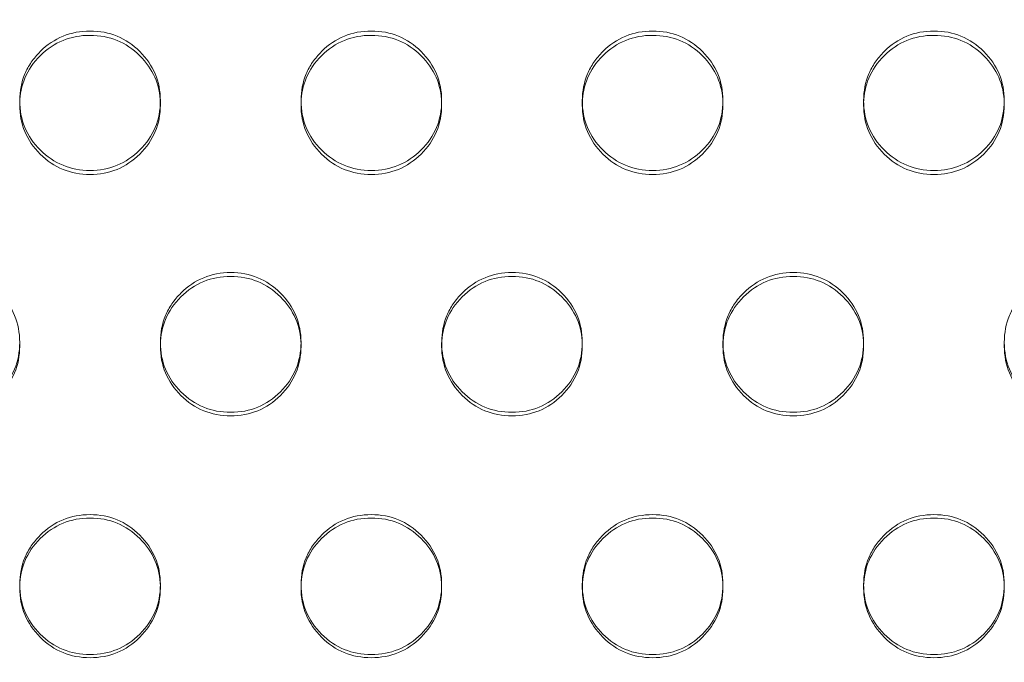
# Model space of a CAD drawing. Extents: x 6 to 1766, y 8 to 1037.
# Drawn here: x 1578 to 1582, y 760 to 762 of the extents above; entities that cross this region are included whole.
import ezdxf

# ---------------------------------------------------------------- set-up
doc = ezdxf.new("R2010")
doc.units = 0
doc.header["$MEASUREMENT"] = 0
doc.header["$PDMODE"] = 68
doc.header["$PDSIZE"] = 5
doc.styles.get("Standard").update_dxf_attribs({"font": 'Helvetica LT 57 Condensed_0.ttf'})
doc.dimstyles.new('FEET-METERS', dxfattribs={"dimtxt": 12, "dimasz": 7, "dimexe": 3, "dimexo": 3, "dimgap": 3, "dimtad": 0, "dimdec": 1, "dimzin": 3, "dimdsep": 46, "dimlunit": 4, "dimtxsty": 'Standard', "dimcen": 0.09, "dimadec": 0, "dimazin": 0, "dimtfac": 2, "dimtdec": 1, "dimtofl": 0, "dimtmove": 0, "dimatfit": 3, "dimfxl": 1, "dimfrac": 2, "dimtolj": 1, "dimtzin": 3, "dimarcsym": 0})

# ---------------------------------------------------------------- blocks, each defined once
blk = doc.blocks.new('*D139')
at = {"color": 0, "lineweight": -2, "transparency": 16777216}
for p, q in [((1343.138, 745.4283), (1343.138, 1022.2541)), ((1746.3204, 666.6045), (1746.3204, 1022.2541)), ((1350.138, 1019.2541), (1507.6571, 1019.2541)), ((1739.3204, 1019.2541), (1609.6739, 1019.2541))]:
    blk.add_line(p, q, dxfattribs=at)
at = {"color": 0, "lineweight": 0, "transparency": 16777216}
for points in [[(1350.138, 1020.4207), (1350.138, 1018.0874), (1343.138, 1019.2541)], [(1739.3204, 1020.4207), (1739.3204, 1018.0874), (1746.3204, 1019.2541)]]:
    blk.add_solid(points, dxfattribs=at)
at = {"layer": 'DEFPOINTS', "color": 0, "lineweight": 0, "transparency": 16777216}
for p in [(1343.138, 1019.2541), (1343.138, 742.4283), (1746.3204, 663.6045)]:
    blk.add_point(p, dxfattribs=at)
at = {"color": 0, "lineweight": 0, "transparency": 16777216, "insert": (1558.6655, 1019.2541), "char_height": 12, "attachment_point": 5}
blk.add_mtext('\\A1;33\'-7" [10.2M]', dxfattribs=at)
blk = doc.blocks.new('*D140')
at = {"color": 0, "lineweight": -2, "transparency": 16777216}
for p, q in [((1584.7804, 994.2065), (1258.354, 994.2065)), ((1261.354, 987.2065), (1261.354, 696.228)), ((1261.354, 480.3714), (1261.354, 594.06)), ((1585.1676, 473.3714), (1258.354, 473.3714))]:
    blk.add_line(p, q, dxfattribs=at)
at = {"color": 0, "lineweight": 0, "transparency": 16777216}
for points in [[(1260.1873, 987.2065), (1262.5207, 987.2065), (1261.354, 994.2065)], [(1260.1873, 480.3714), (1262.5207, 480.3714), (1261.354, 473.3714)]]:
    blk.add_solid(points, dxfattribs=at)
at = {"layer": 'DEFPOINTS', "color": 0, "lineweight": 0, "transparency": 16777216}
for p in [(1587.7804, 994.2065), (1261.354, 473.3714), (1588.1676, 473.3714)]:
    blk.add_point(p, dxfattribs=at)
at = {"color": 0, "lineweight": 0, "transparency": 16777216, "insert": (1261.354, 645.144), "char_height": 12, "attachment_point": 5, "rotation": 90}
blk.add_mtext('\\A1;43\'-5" [13.2M]', dxfattribs=at)
blk = doc.blocks.new('new block')
at = {"color": 0, "linetype": 'Continuous', "lineweight": 0}
for p, q in [((1578.3324, 761.8055), (1578.3324, 761.8204)), ((1578.8324, 761.8206), (1578.8324, 761.8058)), ((1579.3324, 761.8055), (1579.3324, 761.8204)), ((1579.8324, 761.8206), (1579.8324, 761.8058)), ((1580.3324, 761.8055), (1580.3324, 761.8204)), ((1580.8324, 761.8206), (1580.8324, 761.8058)), ((1581.3324, 761.8055), (1581.3324, 761.8204)), ((1581.8324, 761.8206), (1581.8324, 761.8058)), ((1578.3324, 760.9613), (1578.3324, 760.9481)), ((1578.8324, 760.9479), (1578.8324, 760.9611)), ((1579.3324, 760.9613), (1579.3324, 760.9481)), ((1579.8324, 760.9479), (1579.8324, 760.9611)), ((1580.3324, 760.9613), (1580.3324, 760.9481)), ((1580.8324, 760.9479), (1580.8324, 760.9611)), ((1581.3324, 760.9613), (1581.3324, 760.9481)), ((1581.8324, 760.9479), (1581.8324, 760.9611)), ((1578.3324, 760.0885), (1578.3324, 760.1001)), ((1578.8324, 760.1003), (1578.8324, 760.0887)), ((1579.3324, 760.0885), (1579.3324, 760.1001)), ((1579.8324, 760.1003), (1579.8324, 760.0887)), ((1580.3324, 760.0885), (1580.3324, 760.1001)), ((1580.8324, 760.1003), (1580.8324, 760.0887)), ((1581.3324, 760.0885), (1581.3324, 760.1001)), ((1581.8324, 760.1003), (1581.8324, 760.0887))]:
    blk.add_line(p, q, dxfattribs=at)
for points, knots in [([(1578.5824, 761.5727), (1578.5133, 761.5727), (1578.4544, 761.5969), (1578.3812, 761.6696), (1578.3629, 761.6963), (1578.3385, 761.7547), (1578.3324, 761.7863), (1578.3325, 761.8548), (1578.3386, 761.8865), (1578.3568, 761.9302), (1578.3645, 761.9442), (1578.3828, 761.9709), (1578.3934, 761.9835), (1578.43, 762.0199), (1578.457, 762.038), (1578.516, 762.0622), (1578.5479, 762.0682), (1578.5824, 762.0682)], [0, 0, 0, 0, 0.125, 0.125, 0.1875, 0.1875, 0.25, 0.25, 0.3125, 0.3125, 0.34375, 0.34375, 0.375, 0.375, 0.4375, 0.4375, 0.5, 0.5, 0.5, 0.5]), ([(1578.3325, 761.8131), (1578.3334, 761.8444), (1578.3394, 761.8736), (1578.3629, 761.9298), (1578.3812, 761.9563), (1578.43, 762.0046), (1578.457, 762.0227), (1578.516, 762.0469), (1578.5479, 762.0529), (1578.5824, 762.0529)], [0.2545277, 0.2545277, 0.2545277, 0.2545277, 0.3125, 0.3125, 0.375, 0.375, 0.4375, 0.4375, 0.5, 0.5, 0.5, 0.5]), ([(1578.5824, 762.0682), (1578.6516, 762.0682), (1578.7105, 762.044), (1578.7837, 761.9714), (1578.802, 761.9447), (1578.8263, 761.8864), (1578.8324, 761.8547), (1578.8324, 761.7863), (1578.8263, 761.7546), (1578.8019, 761.6962), (1578.7837, 761.6696), (1578.7104, 761.5969), (1578.6515, 761.5727), (1578.5824, 761.5727)], [0.5, 0.5, 0.5, 0.5, 0.625, 0.625, 0.6875, 0.6875, 0.75, 0.75, 0.8125, 0.8125, 0.875, 0.875, 1, 1, 1, 1]), ([(1578.5824, 762.0529), (1578.6516, 762.0529), (1578.7105, 762.0288), (1578.8063, 761.9339), (1578.8306, 761.8783), (1578.8323, 761.8132)], [0.5, 0.5, 0.5, 0.5, 0.625, 0.625, 0.7454092, 0.7454092, 0.7454092, 0.7454092]), ([(1579.5824, 761.5727), (1579.5133, 761.5727), (1579.4544, 761.5969), (1579.3812, 761.6696), (1579.3629, 761.6963), (1579.3385, 761.7547), (1579.3324, 761.7863), (1579.3325, 761.8548), (1579.3386, 761.8865), (1579.3568, 761.9302), (1579.3645, 761.9442), (1579.3828, 761.9709), (1579.3934, 761.9835), (1579.43, 762.0199), (1579.457, 762.038), (1579.516, 762.0622), (1579.5479, 762.0682), (1579.5824, 762.0682)], [0, 0, 0, 0, 0.125, 0.125, 0.1875, 0.1875, 0.25, 0.25, 0.3125, 0.3125, 0.34375, 0.34375, 0.375, 0.375, 0.4375, 0.4375, 0.5, 0.5, 0.5, 0.5]), ([(1579.3325, 761.8131), (1579.3334, 761.8444), (1579.3394, 761.8736), (1579.3629, 761.9298), (1579.3812, 761.9563), (1579.43, 762.0046), (1579.457, 762.0227), (1579.516, 762.0469), (1579.5479, 762.0529), (1579.5824, 762.0529)], [0.2545277, 0.2545277, 0.2545277, 0.2545277, 0.3125, 0.3125, 0.375, 0.375, 0.4375, 0.4375, 0.5, 0.5, 0.5, 0.5]), ([(1579.5824, 762.0682), (1579.6516, 762.0682), (1579.7105, 762.044), (1579.7837, 761.9714), (1579.802, 761.9447), (1579.8263, 761.8864), (1579.8324, 761.8547), (1579.8324, 761.7863), (1579.8263, 761.7546), (1579.8019, 761.6962), (1579.7837, 761.6696), (1579.7104, 761.5969), (1579.6515, 761.5727), (1579.5824, 761.5727)], [0.5, 0.5, 0.5, 0.5, 0.625, 0.625, 0.6875, 0.6875, 0.75, 0.75, 0.8125, 0.8125, 0.875, 0.875, 1, 1, 1, 1]), ([(1579.5824, 762.0529), (1579.6516, 762.0529), (1579.7105, 762.0288), (1579.8063, 761.9339), (1579.8306, 761.8783), (1579.8323, 761.8132)], [0.5, 0.5, 0.5, 0.5, 0.625, 0.625, 0.7454092, 0.7454092, 0.7454092, 0.7454092]), ([(1580.5824, 761.5727), (1580.5133, 761.5727), (1580.4544, 761.5969), (1580.3812, 761.6696), (1580.3629, 761.6963), (1580.3385, 761.7547), (1580.3324, 761.7863), (1580.3325, 761.8548), (1580.3386, 761.8865), (1580.3568, 761.9302), (1580.3645, 761.9442), (1580.3828, 761.9709), (1580.3934, 761.9835), (1580.43, 762.0199), (1580.457, 762.038), (1580.516, 762.0622), (1580.5479, 762.0682), (1580.5824, 762.0682)], [0, 0, 0, 0, 0.125, 0.125, 0.1875, 0.1875, 0.25, 0.25, 0.3125, 0.3125, 0.34375, 0.34375, 0.375, 0.375, 0.4375, 0.4375, 0.5, 0.5, 0.5, 0.5]), ([(1580.3325, 761.8131), (1580.3334, 761.8444), (1580.3394, 761.8736), (1580.3629, 761.9298), (1580.3812, 761.9563), (1580.43, 762.0046), (1580.457, 762.0227), (1580.516, 762.0469), (1580.5479, 762.0529), (1580.5824, 762.0529)], [0.2545277, 0.2545277, 0.2545277, 0.2545277, 0.3125, 0.3125, 0.375, 0.375, 0.4375, 0.4375, 0.5, 0.5, 0.5, 0.5]), ([(1580.5824, 762.0682), (1580.6516, 762.0682), (1580.7105, 762.044), (1580.7837, 761.9714), (1580.802, 761.9447), (1580.8263, 761.8864), (1580.8324, 761.8547), (1580.8324, 761.7863), (1580.8263, 761.7546), (1580.8019, 761.6962), (1580.7837, 761.6696), (1580.7104, 761.5969), (1580.6515, 761.5727), (1580.5824, 761.5727)], [0.5, 0.5, 0.5, 0.5, 0.625, 0.625, 0.6875, 0.6875, 0.75, 0.75, 0.8125, 0.8125, 0.875, 0.875, 1, 1, 1, 1]), ([(1580.5824, 762.0529), (1580.6516, 762.0529), (1580.7105, 762.0288), (1580.8063, 761.9339), (1580.8306, 761.8783), (1580.8323, 761.8132)], [0.5, 0.5, 0.5, 0.5, 0.625, 0.625, 0.7454092, 0.7454092, 0.7454092, 0.7454092]), ([(1581.5824, 761.5727), (1581.5133, 761.5727), (1581.4544, 761.5969), (1581.3812, 761.6696), (1581.3629, 761.6963), (1581.3385, 761.7547), (1581.3324, 761.7863), (1581.3325, 761.8548), (1581.3386, 761.8865), (1581.3568, 761.9302), (1581.3645, 761.9442), (1581.3828, 761.9709), (1581.3934, 761.9835), (1581.43, 762.0199), (1581.457, 762.038), (1581.516, 762.0622), (1581.5479, 762.0682), (1581.5824, 762.0682)], [0, 0, 0, 0, 0.125, 0.125, 0.1875, 0.1875, 0.25, 0.25, 0.3125, 0.3125, 0.34375, 0.34375, 0.375, 0.375, 0.4375, 0.4375, 0.5, 0.5, 0.5, 0.5]), ([(1581.3325, 761.8131), (1581.3334, 761.8444), (1581.3394, 761.8736), (1581.3629, 761.9298), (1581.3812, 761.9563), (1581.43, 762.0046), (1581.457, 762.0227), (1581.516, 762.0469), (1581.5479, 762.0529), (1581.5824, 762.0529)], [0.2545277, 0.2545277, 0.2545277, 0.2545277, 0.3125, 0.3125, 0.375, 0.375, 0.4375, 0.4375, 0.5, 0.5, 0.5, 0.5]), ([(1581.5824, 762.0682), (1581.6516, 762.0682), (1581.7105, 762.044), (1581.7837, 761.9714), (1581.802, 761.9447), (1581.8263, 761.8864), (1581.8324, 761.8547), (1581.8324, 761.7863), (1581.8263, 761.7546), (1581.8019, 761.6962), (1581.7837, 761.6696), (1581.7104, 761.5969), (1581.6515, 761.5727), (1581.5824, 761.5727)], [0.5, 0.5, 0.5, 0.5, 0.625, 0.625, 0.6875, 0.6875, 0.75, 0.75, 0.8125, 0.8125, 0.875, 0.875, 1, 1, 1, 1]), ([(1581.5824, 762.0529), (1581.6516, 762.0529), (1581.7105, 762.0288), (1581.8063, 761.9339), (1581.8306, 761.8783), (1581.8323, 761.8132)], [0.5, 0.5, 0.5, 0.5, 0.625, 0.625, 0.7454092, 0.7454092, 0.7454092, 0.7454092]), ([(1578.5824, 761.5583), (1578.5133, 761.5583), (1578.4544, 761.5824), (1578.3812, 761.655), (1578.3629, 761.6817), (1578.3385, 761.74), (1578.3324, 761.7715), (1578.3324, 761.8082), (1578.3325, 761.8106), (1578.3325, 761.8131)], [0, 0, 0, 0, 0.125, 0.125, 0.1875, 0.1875, 0.25, 0.25, 0.2545277, 0.2545277, 0.2545277, 0.2545277]), ([(1578.8323, 761.8132), (1578.8324, 761.8107), (1578.8324, 761.8082), (1578.8324, 761.7715), (1578.8263, 761.7399), (1578.8019, 761.6816), (1578.7837, 761.655), (1578.7104, 761.5825), (1578.6515, 761.5583), (1578.5824, 761.5583)], [0.7454092, 0.7454092, 0.7454092, 0.7454092, 0.75, 0.75, 0.8125, 0.8125, 0.875, 0.875, 1, 1, 1, 1]), ([(1579.5824, 761.5583), (1579.5133, 761.5583), (1579.4544, 761.5824), (1579.3812, 761.655), (1579.3629, 761.6817), (1579.3385, 761.74), (1579.3324, 761.7715), (1579.3324, 761.8082), (1579.3325, 761.8106), (1579.3325, 761.8131)], [0, 0, 0, 0, 0.125, 0.125, 0.1875, 0.1875, 0.25, 0.25, 0.2545277, 0.2545277, 0.2545277, 0.2545277]), ([(1579.8323, 761.8132), (1579.8324, 761.8107), (1579.8324, 761.8082), (1579.8324, 761.7715), (1579.8263, 761.7399), (1579.8019, 761.6816), (1579.7837, 761.655), (1579.7104, 761.5825), (1579.6515, 761.5583), (1579.5824, 761.5583)], [0.7454092, 0.7454092, 0.7454092, 0.7454092, 0.75, 0.75, 0.8125, 0.8125, 0.875, 0.875, 1, 1, 1, 1]), ([(1580.5824, 761.5583), (1580.5133, 761.5583), (1580.4544, 761.5824), (1580.3812, 761.655), (1580.3629, 761.6817), (1580.3385, 761.74), (1580.3324, 761.7715), (1580.3324, 761.8082), (1580.3325, 761.8106), (1580.3325, 761.8131)], [0, 0, 0, 0, 0.125, 0.125, 0.1875, 0.1875, 0.25, 0.25, 0.2545277, 0.2545277, 0.2545277, 0.2545277]), ([(1580.8323, 761.8132), (1580.8324, 761.8107), (1580.8324, 761.8082), (1580.8324, 761.7715), (1580.8263, 761.7399), (1580.8019, 761.6816), (1580.7837, 761.655), (1580.7104, 761.5825), (1580.6515, 761.5583), (1580.5824, 761.5583)], [0.7454092, 0.7454092, 0.7454092, 0.7454092, 0.75, 0.75, 0.8125, 0.8125, 0.875, 0.875, 1, 1, 1, 1]), ([(1581.5824, 761.5583), (1581.5133, 761.5583), (1581.4544, 761.5824), (1581.3812, 761.655), (1581.3629, 761.6817), (1581.3385, 761.74), (1581.3324, 761.7715), (1581.3324, 761.8082), (1581.3325, 761.8106), (1581.3325, 761.8131)], [0, 0, 0, 0, 0.125, 0.125, 0.1875, 0.1875, 0.25, 0.25, 0.2545277, 0.2545277, 0.2545277, 0.2545277]), ([(1581.8323, 761.8132), (1581.8324, 761.8107), (1581.8324, 761.8082), (1581.8324, 761.7715), (1581.8263, 761.7399), (1581.8019, 761.6816), (1581.7837, 761.655), (1581.7104, 761.5825), (1581.6515, 761.5583), (1581.5824, 761.5583)], [0.7454092, 0.7454092, 0.7454092, 0.7454092, 0.75, 0.75, 0.8125, 0.8125, 0.875, 0.875, 1, 1, 1, 1]), ([(1578.0824, 761.2095), (1578.1516, 761.2094), (1578.2105, 761.1852), (1578.2837, 761.1125), (1578.302, 761.0857), (1578.3263, 761.0272), (1578.3324, 760.9955), (1578.3324, 760.9269), (1578.3263, 760.8952), (1578.3019, 760.8366), (1578.2837, 760.8099), (1578.2104, 760.7371), (1578.1515, 760.7128), (1578.0824, 760.7128)], [0.5, 0.5, 0.5, 0.5, 0.625, 0.625, 0.6875, 0.6875, 0.75, 0.75, 0.8125, 0.8125, 0.875, 0.875, 1, 1, 1, 1]), ([(1579.0824, 760.7128), (1579.0133, 760.7128), (1578.9544, 760.7371), (1578.8812, 760.81), (1578.8629, 760.8367), (1578.8385, 760.8953), (1578.8324, 760.9269), (1578.8325, 760.9955), (1578.8386, 761.0273), (1578.8568, 761.0712), (1578.8645, 761.0852), (1578.8828, 761.1119), (1578.8934, 761.1246), (1578.93, 761.161), (1578.957, 761.1792), (1579.016, 761.2034), (1579.0479, 761.2095), (1579.0824, 761.2095)], [0, 0, 0, 0, 0.125, 0.125, 0.1875, 0.1875, 0.25, 0.25, 0.3125, 0.3125, 0.34375, 0.34375, 0.375, 0.375, 0.4375, 0.4375, 0.5, 0.5, 0.5, 0.5]), ([(1579.0824, 761.2095), (1579.1516, 761.2094), (1579.2105, 761.1852), (1579.2837, 761.1125), (1579.302, 761.0857), (1579.3263, 761.0272), (1579.3324, 760.9955), (1579.3324, 760.9269), (1579.3263, 760.8952), (1579.3019, 760.8366), (1579.2837, 760.8099), (1579.2104, 760.7371), (1579.1515, 760.7128), (1579.0824, 760.7128)], [0.5, 0.5, 0.5, 0.5, 0.625, 0.625, 0.6875, 0.6875, 0.75, 0.75, 0.8125, 0.8125, 0.875, 0.875, 1, 1, 1, 1]), ([(1580.0824, 760.7128), (1580.0133, 760.7128), (1579.9544, 760.7371), (1579.8812, 760.81), (1579.8629, 760.8367), (1579.8385, 760.8953), (1579.8324, 760.9269), (1579.8325, 760.9955), (1579.8386, 761.0273), (1579.8568, 761.0712), (1579.8645, 761.0852), (1579.8828, 761.1119), (1579.8934, 761.1246), (1579.93, 761.161), (1579.957, 761.1792), (1580.016, 761.2034), (1580.0479, 761.2095), (1580.0824, 761.2095)], [0, 0, 0, 0, 0.125, 0.125, 0.1875, 0.1875, 0.25, 0.25, 0.3125, 0.3125, 0.34375, 0.34375, 0.375, 0.375, 0.4375, 0.4375, 0.5, 0.5, 0.5, 0.5]), ([(1580.0824, 761.2095), (1580.1516, 761.2094), (1580.2105, 761.1852), (1580.2837, 761.1125), (1580.302, 761.0857), (1580.3263, 761.0272), (1580.3324, 760.9955), (1580.3324, 760.9269), (1580.3263, 760.8952), (1580.3019, 760.8366), (1580.2837, 760.8099), (1580.2104, 760.7371), (1580.1515, 760.7128), (1580.0824, 760.7128)], [0.5, 0.5, 0.5, 0.5, 0.625, 0.625, 0.6875, 0.6875, 0.75, 0.75, 0.8125, 0.8125, 0.875, 0.875, 1, 1, 1, 1]), ([(1581.0824, 760.7128), (1581.0133, 760.7128), (1580.9544, 760.7371), (1580.8812, 760.81), (1580.8629, 760.8367), (1580.8385, 760.8953), (1580.8324, 760.9269), (1580.8325, 760.9955), (1580.8386, 761.0273), (1580.8568, 761.0712), (1580.8645, 761.0852), (1580.8828, 761.1119), (1580.8934, 761.1246), (1580.93, 761.161), (1580.957, 761.1792), (1581.016, 761.2034), (1581.0479, 761.2095), (1581.0824, 761.2095)], [0, 0, 0, 0, 0.125, 0.125, 0.1875, 0.1875, 0.25, 0.25, 0.3125, 0.3125, 0.34375, 0.34375, 0.375, 0.375, 0.4375, 0.4375, 0.5, 0.5, 0.5, 0.5]), ([(1581.0824, 761.2095), (1581.1516, 761.2094), (1581.2105, 761.1852), (1581.2837, 761.1125), (1581.302, 761.0857), (1581.3263, 761.0272), (1581.3324, 760.9955), (1581.3324, 760.9269), (1581.3263, 760.8952), (1581.3019, 760.8366), (1581.2837, 760.8099), (1581.2104, 760.7371), (1581.1515, 760.7128), (1581.0824, 760.7128)], [0.5, 0.5, 0.5, 0.5, 0.625, 0.625, 0.6875, 0.6875, 0.75, 0.75, 0.8125, 0.8125, 0.875, 0.875, 1, 1, 1, 1]), ([(1582.0824, 760.7128), (1582.0133, 760.7128), (1581.9544, 760.7371), (1581.8812, 760.81), (1581.8629, 760.8367), (1581.8385, 760.8953), (1581.8324, 760.9269), (1581.8325, 760.9955), (1581.8386, 761.0273), (1581.8568, 761.0712), (1581.8645, 761.0852), (1581.8828, 761.1119), (1581.8934, 761.1246), (1581.93, 761.161), (1581.957, 761.1792), (1582.016, 761.2034), (1582.0479, 761.2095), (1582.0824, 761.2095)], [0, 0, 0, 0, 0.125, 0.125, 0.1875, 0.1875, 0.25, 0.25, 0.3125, 0.3125, 0.34375, 0.34375, 0.375, 0.375, 0.4375, 0.4375, 0.5, 0.5, 0.5, 0.5]), ([(1578.8325, 760.9546), (1578.8333, 760.9863), (1578.8393, 761.0159), (1578.8629, 761.0724), (1578.8812, 761.099), (1578.93, 761.1474), (1578.957, 761.1656), (1579.016, 761.1898), (1579.0479, 761.1958), (1579.0824, 761.1958)], [0.2540117, 0.2540117, 0.2540117, 0.2540117, 0.3125, 0.3125, 0.375, 0.375, 0.4375, 0.4375, 0.5, 0.5, 0.5, 0.5]), ([(1579.0824, 761.1958), (1579.1516, 761.1958), (1579.2105, 761.1716), (1579.3065, 761.0763), (1579.3308, 761.0203), (1579.3324, 760.9547)], [0.5, 0.5, 0.5, 0.5, 0.625, 0.625, 0.745924, 0.745924, 0.745924, 0.745924]), ([(1579.8325, 760.9546), (1579.8333, 760.9863), (1579.8393, 761.0159), (1579.8629, 761.0724), (1579.8812, 761.099), (1579.93, 761.1474), (1579.957, 761.1656), (1580.016, 761.1898), (1580.0479, 761.1958), (1580.0824, 761.1958)], [0.2540117, 0.2540117, 0.2540117, 0.2540117, 0.3125, 0.3125, 0.375, 0.375, 0.4375, 0.4375, 0.5, 0.5, 0.5, 0.5]), ([(1580.0824, 761.1958), (1580.1516, 761.1958), (1580.2105, 761.1716), (1580.3065, 761.0763), (1580.3308, 761.0203), (1580.3324, 760.9547)], [0.5, 0.5, 0.5, 0.5, 0.625, 0.625, 0.745924, 0.745924, 0.745924, 0.745924]), ([(1580.8325, 760.9546), (1580.8333, 760.9863), (1580.8393, 761.0159), (1580.8629, 761.0724), (1580.8812, 761.099), (1580.93, 761.1474), (1580.957, 761.1656), (1581.016, 761.1898), (1581.0479, 761.1958), (1581.0824, 761.1958)], [0.2540117, 0.2540117, 0.2540117, 0.2540117, 0.3125, 0.3125, 0.375, 0.375, 0.4375, 0.4375, 0.5, 0.5, 0.5, 0.5]), ([(1581.0824, 761.1958), (1581.1516, 761.1958), (1581.2105, 761.1716), (1581.3065, 761.0763), (1581.3308, 761.0203), (1581.3324, 760.9547)], [0.5, 0.5, 0.5, 0.5, 0.625, 0.625, 0.745924, 0.745924, 0.745924, 0.745924]), ([(1578.3324, 760.9547), (1578.3324, 760.9525), (1578.3324, 760.9503), (1578.3324, 760.9138), (1578.3263, 760.8821), (1578.3019, 760.8237), (1578.2837, 760.797), (1578.2104, 760.7243), (1578.1515, 760.7001), (1578.0824, 760.7001)], [0.745924, 0.745924, 0.745924, 0.745924, 0.75, 0.75, 0.8125, 0.8125, 0.875, 0.875, 1, 1, 1, 1]), ([(1579.0824, 760.7001), (1579.0133, 760.7001), (1578.9544, 760.7243), (1578.8812, 760.797), (1578.8629, 760.8238), (1578.8385, 760.8822), (1578.8324, 760.9138), (1578.8324, 760.9502), (1578.8325, 760.9524), (1578.8325, 760.9546)], [0, 0, 0, 0, 0.125, 0.125, 0.1875, 0.1875, 0.25, 0.25, 0.2540117, 0.2540117, 0.2540117, 0.2540117]), ([(1579.3324, 760.9547), (1579.3324, 760.9525), (1579.3324, 760.9503), (1579.3324, 760.9138), (1579.3263, 760.8821), (1579.3019, 760.8237), (1579.2837, 760.797), (1579.2104, 760.7243), (1579.1515, 760.7001), (1579.0824, 760.7001)], [0.745924, 0.745924, 0.745924, 0.745924, 0.75, 0.75, 0.8125, 0.8125, 0.875, 0.875, 1, 1, 1, 1]), ([(1580.0824, 760.7001), (1580.0133, 760.7001), (1579.9544, 760.7243), (1579.8812, 760.797), (1579.8629, 760.8238), (1579.8385, 760.8822), (1579.8324, 760.9138), (1579.8324, 760.9502), (1579.8325, 760.9524), (1579.8325, 760.9546)], [0, 0, 0, 0, 0.125, 0.125, 0.1875, 0.1875, 0.25, 0.25, 0.2540117, 0.2540117, 0.2540117, 0.2540117]), ([(1580.3324, 760.9547), (1580.3324, 760.9525), (1580.3324, 760.9503), (1580.3324, 760.9138), (1580.3263, 760.8821), (1580.3019, 760.8237), (1580.2837, 760.797), (1580.2104, 760.7243), (1580.1515, 760.7001), (1580.0824, 760.7001)], [0.745924, 0.745924, 0.745924, 0.745924, 0.75, 0.75, 0.8125, 0.8125, 0.875, 0.875, 1, 1, 1, 1]), ([(1581.0824, 760.7001), (1581.0133, 760.7001), (1580.9544, 760.7243), (1580.8812, 760.797), (1580.8629, 760.8238), (1580.8385, 760.8822), (1580.8324, 760.9138), (1580.8324, 760.9502), (1580.8325, 760.9524), (1580.8325, 760.9546)], [0, 0, 0, 0, 0.125, 0.125, 0.1875, 0.1875, 0.25, 0.25, 0.2540117, 0.2540117, 0.2540117, 0.2540117]), ([(1581.3324, 760.9547), (1581.3324, 760.9525), (1581.3324, 760.9503), (1581.3324, 760.9138), (1581.3263, 760.8821), (1581.3019, 760.8237), (1581.2837, 760.797), (1581.2104, 760.7243), (1581.1515, 760.7001), (1581.0824, 760.7001)], [0.745924, 0.745924, 0.745924, 0.745924, 0.75, 0.75, 0.8125, 0.8125, 0.875, 0.875, 1, 1, 1, 1]), ([(1582.0824, 760.7001), (1582.0133, 760.7001), (1581.9544, 760.7243), (1581.8812, 760.797), (1581.8629, 760.8238), (1581.8385, 760.8822), (1581.8324, 760.9138), (1581.8324, 760.9502), (1581.8325, 760.9524), (1581.8325, 760.9546)], [0, 0, 0, 0, 0.125, 0.125, 0.1875, 0.1875, 0.25, 0.25, 0.2540117, 0.2540117, 0.2540117, 0.2540117]), ([(1578.5824, 759.8514), (1578.5133, 759.8514), (1578.4544, 759.8756), (1578.3812, 759.9487), (1578.3629, 759.9755), (1578.3385, 760.0341), (1578.3324, 760.0658), (1578.3325, 760.1346), (1578.3386, 760.1664), (1578.3568, 760.2104), (1578.3645, 760.2244), (1578.3828, 760.2512), (1578.3934, 760.2639), (1578.43, 760.3003), (1578.457, 760.3186), (1578.516, 760.3429), (1578.5479, 760.3489), (1578.5824, 760.3489)], [0, 0, 0, 0, 0.125, 0.125, 0.1875, 0.1875, 0.25, 0.25, 0.3125, 0.3125, 0.34375, 0.34375, 0.375, 0.375, 0.4375, 0.4375, 0.5, 0.5, 0.5, 0.5]), ([(1578.3325, 760.0944), (1578.3332, 760.1265), (1578.3392, 760.1564), (1578.3629, 760.2132), (1578.3812, 760.2399), (1578.43, 760.2884), (1578.457, 760.3066), (1578.516, 760.3308), (1578.5479, 760.3369), (1578.5824, 760.3369)], [0.2534984, 0.2534984, 0.2534984, 0.2534984, 0.3125, 0.3125, 0.375, 0.375, 0.4375, 0.4375, 0.5, 0.5, 0.5, 0.5]), ([(1578.5824, 760.3489), (1578.6516, 760.3489), (1578.7105, 760.3246), (1578.7837, 760.2517), (1578.802, 760.2249), (1578.8263, 760.1663), (1578.8324, 760.1346), (1578.8324, 760.0659), (1578.8263, 760.034), (1578.8019, 759.9754), (1578.7837, 759.9486), (1578.7104, 759.8757), (1578.6515, 759.8514), (1578.5824, 759.8514)], [0.5, 0.5, 0.5, 0.5, 0.625, 0.625, 0.6875, 0.6875, 0.75, 0.75, 0.8125, 0.8125, 0.875, 0.875, 1, 1, 1, 1]), ([(1578.5824, 760.3369), (1578.6516, 760.3369), (1578.7105, 760.3126), (1578.8067, 760.217), (1578.831, 760.1606), (1578.8324, 760.0945)], [0.5, 0.5, 0.5, 0.5, 0.625, 0.625, 0.7464363, 0.7464363, 0.7464363, 0.7464363]), ([(1579.5824, 759.8514), (1579.5133, 759.8514), (1579.4544, 759.8756), (1579.3812, 759.9487), (1579.3629, 759.9755), (1579.3385, 760.0341), (1579.3324, 760.0658), (1579.3325, 760.1346), (1579.3386, 760.1664), (1579.3568, 760.2104), (1579.3645, 760.2244), (1579.3828, 760.2512), (1579.3934, 760.2639), (1579.43, 760.3003), (1579.457, 760.3186), (1579.516, 760.3429), (1579.5479, 760.3489), (1579.5824, 760.3489)], [0, 0, 0, 0, 0.125, 0.125, 0.1875, 0.1875, 0.25, 0.25, 0.3125, 0.3125, 0.34375, 0.34375, 0.375, 0.375, 0.4375, 0.4375, 0.5, 0.5, 0.5, 0.5]), ([(1579.3325, 760.0944), (1579.3332, 760.1265), (1579.3392, 760.1564), (1579.3629, 760.2132), (1579.3812, 760.2399), (1579.43, 760.2884), (1579.457, 760.3066), (1579.516, 760.3308), (1579.5479, 760.3369), (1579.5824, 760.3369)], [0.2534984, 0.2534984, 0.2534984, 0.2534984, 0.3125, 0.3125, 0.375, 0.375, 0.4375, 0.4375, 0.5, 0.5, 0.5, 0.5]), ([(1579.5824, 760.3489), (1579.6516, 760.3489), (1579.7105, 760.3246), (1579.7837, 760.2517), (1579.802, 760.2249), (1579.8263, 760.1663), (1579.8324, 760.1346), (1579.8324, 760.0659), (1579.8263, 760.034), (1579.8019, 759.9754), (1579.7837, 759.9486), (1579.7104, 759.8757), (1579.6515, 759.8514), (1579.5824, 759.8514)], [0.5, 0.5, 0.5, 0.5, 0.625, 0.625, 0.6875, 0.6875, 0.75, 0.75, 0.8125, 0.8125, 0.875, 0.875, 1, 1, 1, 1]), ([(1579.5824, 760.3369), (1579.6516, 760.3369), (1579.7105, 760.3126), (1579.8067, 760.217), (1579.831, 760.1606), (1579.8324, 760.0945)], [0.5, 0.5, 0.5, 0.5, 0.625, 0.625, 0.7464363, 0.7464363, 0.7464363, 0.7464363]), ([(1580.5824, 759.8514), (1580.5133, 759.8514), (1580.4544, 759.8756), (1580.3812, 759.9487), (1580.3629, 759.9755), (1580.3385, 760.0341), (1580.3324, 760.0658), (1580.3325, 760.1346), (1580.3386, 760.1664), (1580.3568, 760.2104), (1580.3645, 760.2244), (1580.3828, 760.2512), (1580.3934, 760.2639), (1580.43, 760.3003), (1580.457, 760.3186), (1580.516, 760.3429), (1580.5479, 760.3489), (1580.5824, 760.3489)], [0, 0, 0, 0, 0.125, 0.125, 0.1875, 0.1875, 0.25, 0.25, 0.3125, 0.3125, 0.34375, 0.34375, 0.375, 0.375, 0.4375, 0.4375, 0.5, 0.5, 0.5, 0.5]), ([(1580.3325, 760.0944), (1580.3332, 760.1265), (1580.3392, 760.1564), (1580.3629, 760.2132), (1580.3812, 760.2399), (1580.43, 760.2884), (1580.457, 760.3066), (1580.516, 760.3308), (1580.5479, 760.3369), (1580.5824, 760.3369)], [0.2534984, 0.2534984, 0.2534984, 0.2534984, 0.3125, 0.3125, 0.375, 0.375, 0.4375, 0.4375, 0.5, 0.5, 0.5, 0.5]), ([(1580.5824, 760.3489), (1580.6516, 760.3489), (1580.7105, 760.3246), (1580.7837, 760.2517), (1580.802, 760.2249), (1580.8263, 760.1663), (1580.8324, 760.1346), (1580.8324, 760.0659), (1580.8263, 760.034), (1580.8019, 759.9754), (1580.7837, 759.9486), (1580.7104, 759.8757), (1580.6515, 759.8514), (1580.5824, 759.8514)], [0.5, 0.5, 0.5, 0.5, 0.625, 0.625, 0.6875, 0.6875, 0.75, 0.75, 0.8125, 0.8125, 0.875, 0.875, 1, 1, 1, 1]), ([(1580.5824, 760.3369), (1580.6516, 760.3369), (1580.7105, 760.3126), (1580.8067, 760.217), (1580.831, 760.1606), (1580.8324, 760.0945)], [0.5, 0.5, 0.5, 0.5, 0.625, 0.625, 0.7464363, 0.7464363, 0.7464363, 0.7464363]), ([(1581.5824, 759.8514), (1581.5133, 759.8514), (1581.4544, 759.8756), (1581.3812, 759.9487), (1581.3629, 759.9755), (1581.3385, 760.0341), (1581.3324, 760.0658), (1581.3325, 760.1346), (1581.3386, 760.1664), (1581.3568, 760.2104), (1581.3645, 760.2244), (1581.3828, 760.2512), (1581.3934, 760.2639), (1581.43, 760.3003), (1581.457, 760.3186), (1581.516, 760.3429), (1581.5479, 760.3489), (1581.5824, 760.3489)], [0, 0, 0, 0, 0.125, 0.125, 0.1875, 0.1875, 0.25, 0.25, 0.3125, 0.3125, 0.34375, 0.34375, 0.375, 0.375, 0.4375, 0.4375, 0.5, 0.5, 0.5, 0.5]), ([(1581.3325, 760.0944), (1581.3332, 760.1265), (1581.3392, 760.1564), (1581.3629, 760.2132), (1581.3812, 760.2399), (1581.43, 760.2884), (1581.457, 760.3066), (1581.516, 760.3308), (1581.5479, 760.3369), (1581.5824, 760.3369)], [0.2534984, 0.2534984, 0.2534984, 0.2534984, 0.3125, 0.3125, 0.375, 0.375, 0.4375, 0.4375, 0.5, 0.5, 0.5, 0.5]), ([(1581.5824, 760.3489), (1581.6516, 760.3489), (1581.7105, 760.3246), (1581.7837, 760.2517), (1581.802, 760.2249), (1581.8263, 760.1663), (1581.8324, 760.1346), (1581.8324, 760.0659), (1581.8263, 760.034), (1581.8019, 759.9754), (1581.7837, 759.9486), (1581.7104, 759.8757), (1581.6515, 759.8514), (1581.5824, 759.8514)], [0.5, 0.5, 0.5, 0.5, 0.625, 0.625, 0.6875, 0.6875, 0.75, 0.75, 0.8125, 0.8125, 0.875, 0.875, 1, 1, 1, 1]), ([(1581.5824, 760.3369), (1581.6516, 760.3369), (1581.7105, 760.3126), (1581.8067, 760.217), (1581.831, 760.1606), (1581.8324, 760.0945)], [0.5, 0.5, 0.5, 0.5, 0.625, 0.625, 0.7464363, 0.7464363, 0.7464363, 0.7464363]), ([(1578.5824, 759.8403), (1578.5133, 759.8403), (1578.4544, 759.8645), (1578.3812, 759.9374), (1578.3629, 759.9642), (1578.3385, 760.0227), (1578.3324, 760.0543), (1578.3324, 760.0906), (1578.3325, 760.0925), (1578.3325, 760.0944)], [0, 0, 0, 0, 0.125, 0.125, 0.1875, 0.1875, 0.25, 0.25, 0.2534984, 0.2534984, 0.2534984, 0.2534984]), ([(1578.8324, 760.0945), (1578.8324, 760.0925), (1578.8324, 760.0906), (1578.8324, 760.0544), (1578.8263, 760.0226), (1578.8019, 759.9641), (1578.7837, 759.9374), (1578.7104, 759.8646), (1578.6515, 759.8403), (1578.5824, 759.8403)], [0.7464363, 0.7464363, 0.7464363, 0.7464363, 0.75, 0.75, 0.8125, 0.8125, 0.875, 0.875, 1, 1, 1, 1]), ([(1579.5824, 759.8403), (1579.5133, 759.8403), (1579.4544, 759.8645), (1579.3812, 759.9374), (1579.3629, 759.9642), (1579.3385, 760.0227), (1579.3324, 760.0543), (1579.3324, 760.0906), (1579.3325, 760.0925), (1579.3325, 760.0944)], [0, 0, 0, 0, 0.125, 0.125, 0.1875, 0.1875, 0.25, 0.25, 0.2534984, 0.2534984, 0.2534984, 0.2534984]), ([(1579.8324, 760.0945), (1579.8324, 760.0925), (1579.8324, 760.0906), (1579.8324, 760.0544), (1579.8263, 760.0226), (1579.8019, 759.9641), (1579.7837, 759.9374), (1579.7104, 759.8646), (1579.6515, 759.8403), (1579.5824, 759.8403)], [0.7464363, 0.7464363, 0.7464363, 0.7464363, 0.75, 0.75, 0.8125, 0.8125, 0.875, 0.875, 1, 1, 1, 1]), ([(1580.5824, 759.8403), (1580.5133, 759.8403), (1580.4544, 759.8645), (1580.3812, 759.9374), (1580.3629, 759.9642), (1580.3385, 760.0227), (1580.3324, 760.0543), (1580.3324, 760.0906), (1580.3325, 760.0925), (1580.3325, 760.0944)], [0, 0, 0, 0, 0.125, 0.125, 0.1875, 0.1875, 0.25, 0.25, 0.2534984, 0.2534984, 0.2534984, 0.2534984]), ([(1580.8324, 760.0945), (1580.8324, 760.0925), (1580.8324, 760.0906), (1580.8324, 760.0544), (1580.8263, 760.0226), (1580.8019, 759.9641), (1580.7837, 759.9374), (1580.7104, 759.8646), (1580.6515, 759.8403), (1580.5824, 759.8403)], [0.7464363, 0.7464363, 0.7464363, 0.7464363, 0.75, 0.75, 0.8125, 0.8125, 0.875, 0.875, 1, 1, 1, 1]), ([(1581.5824, 759.8403), (1581.5133, 759.8403), (1581.4544, 759.8645), (1581.3812, 759.9374), (1581.3629, 759.9642), (1581.3385, 760.0227), (1581.3324, 760.0543), (1581.3324, 760.0906), (1581.3325, 760.0925), (1581.3325, 760.0944)], [0, 0, 0, 0, 0.125, 0.125, 0.1875, 0.1875, 0.25, 0.25, 0.2534984, 0.2534984, 0.2534984, 0.2534984]), ([(1581.8324, 760.0945), (1581.8324, 760.0925), (1581.8324, 760.0906), (1581.8324, 760.0544), (1581.8263, 760.0226), (1581.8019, 759.9641), (1581.7837, 759.9374), (1581.7104, 759.8646), (1581.6515, 759.8403), (1581.5824, 759.8403)], [0.7464363, 0.7464363, 0.7464363, 0.7464363, 0.75, 0.75, 0.8125, 0.8125, 0.875, 0.875, 1, 1, 1, 1])]:
    blk.add_open_spline(points, degree=3, knots=knots, dxfattribs=at)
blk = doc.blocks.new('b312446')
at = {"lineweight": 0}
blk.add_blockref('new block', (439.7194, 361.1972), dxfattribs=at)

msp = doc.modelspace()

# ---------------------------------------------------------------- block references
at = {"lineweight": 0}
msp.add_blockref('b312446', (-439.7194, -361.1972), dxfattribs=at)

# ---------------------------------------------------------------- dimensions: what is measured, and where the dimension line sits
dim = msp.add_linear_dim(base=(1343.138, 1019.2541), p1=(1746.3204, 663.6045), p2=(1343.138, 742.4283), dimstyle='FEET-METERS', dxfattribs=at)
dim.commit()
dim.dimension.update_dxf_attribs({"geometry": '*D139', "text_midpoint": (1558.6655, 1019.2541), "dimtype": 160})
dim = msp.add_linear_dim(base=(1261.354, 473.3714), p1=(1587.7804, 994.2065), p2=(1588.1676, 473.3714), angle=90, dimstyle='FEET-METERS', dxfattribs=at)
dim.commit()
dim.dimension.update_dxf_attribs({"geometry": '*D140', "text_midpoint": (1261.354, 645.144), "dimtype": 160})

doc.saveas('drawing.dxf')
